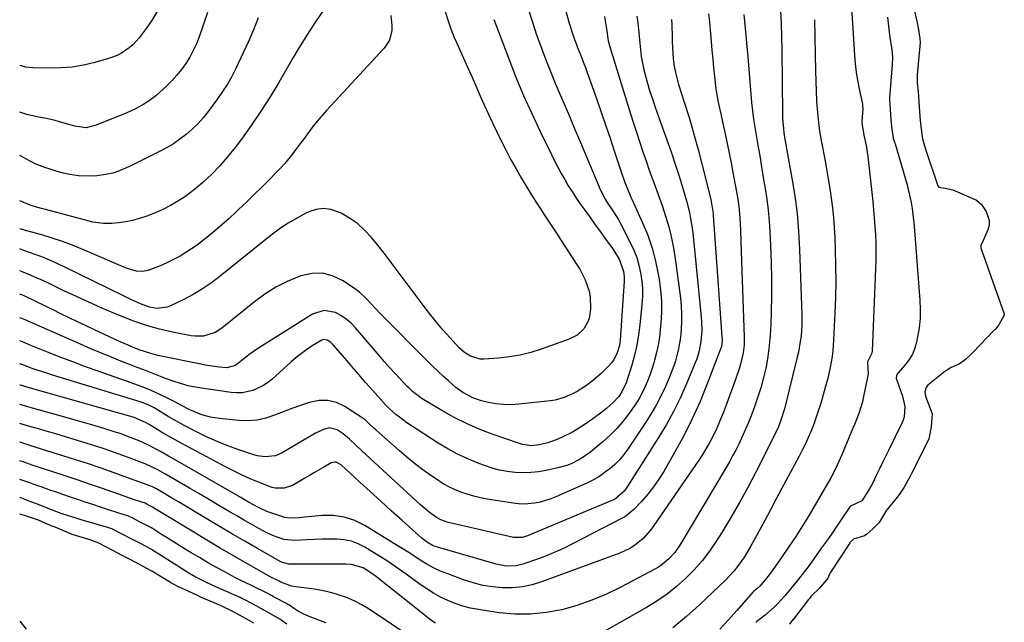
# Model space of a CAD drawing. Units: inches. Extents: x 1862693 to 1867933, y 400203 to 405540.
# Drawn here: x 1862696 to 1863090, y 404225 to 404466 of the extents above; entities that cross this region are included whole.
import ezdxf

# ---------------------------------------------------------------- set-up
doc = ezdxf.new("R2010")
doc.units = ezdxf.units.IN
doc.header["$MEASUREMENT"] = 0
doc.layers.add('7', color=7, linetype='Continuous')
doc.layers.add('8', color=7, linetype='Continuous')

msp = doc.modelspace()

# ---------------------------------------------------------------- linework, layer by layer
at = {"layer": '7', "color": 18}
for points in [[(1863027.63, 404487.77, 1844), (1863029.88, 404451.59, 1844), (1863030.17, 404448.21, 1844), (1863030.55, 404444.84, 1844), (1863031.09, 404441.48, 1844), (1863031.72, 404438.15, 1844), (1863033.01, 404432.09, 1844), (1863033.11, 404431.49, 1844), (1863033.21, 404429.97, 1844), (1863032.84, 404425.3, 1844), (1863032.83, 404424.94, 1844), (1863032.93, 404423.82, 1844), (1863033.54, 404419.57, 1844), (1863034.51, 404415.45, 1844), (1863035.2, 404411.11, 1844), (1863037.15, 404393.11, 1844), (1863037.49, 404389.76, 1844), (1863037.79, 404386.4, 1844), (1863038.03, 404383.03, 1844), (1863038.23, 404379.67, 1844), (1863038.36, 404376.3, 1844), (1863038.43, 404372.93, 1844), (1863038.4, 404369.56, 1844), (1863038.31, 404366.19, 1844), (1863036.94, 404333.23, 1844), (1863036.84, 404332.44, 1844), (1863035.07, 404328.9, 1844), (1863035.04, 404328.79, 1844), (1863035.37, 404324.05, 1844), (1863033.38, 404314.39, 1844), (1863033.02, 404312.84, 1844), (1863031.57, 404308.3, 1844), (1863029.79, 404303.85, 1844), (1863029.2, 404302.37, 1844), (1863027.62, 404298.46, 1844), (1863025.72, 404293.9, 1844), (1863024.75, 404291.63, 1844), (1863022.92, 404287.55, 1844), (1863021.55, 404284.74, 1844), (1863020.08, 404281.97, 1844), (1863018.54, 404279.24, 1844), (1863011.66, 404267.59, 1844), (1863009.02, 404263.25, 1844), (1863006.32, 404258.96, 1844), (1863003.5, 404254.74, 1844), (1863000.61, 404250.56, 1844), (1862996.21, 404244.35, 1844), (1862994.68, 404242.32, 1844), (1862992.09, 404239.26, 1844), (1862990.91, 404238.14, 1844), (1862989.52, 404237.1, 1844), (1862989.3, 404236.91, 1844), (1862989.23, 404236.84, 1844), (1862989.16, 404236.77, 1844), (1862982.7, 404229.38, 1844), (1862979.36, 404225.64, 1844), (1862975.96, 404221.96, 1844)], [(1862899.32, 404469.79, 1862), (1862900.92, 404464.79, 1862), (1862902.61, 404459.81, 1862), (1862904.38, 404454.86, 1862), (1862904.54, 404454.41, 1862), (1862906.31, 404449.72, 1862), (1862908.14, 404445.04, 1862), (1862910.05, 404440.39, 1862), (1862912.02, 404435.77, 1862), (1862914.01, 404431.16, 1862), (1862915.99, 404426.55, 1862), (1862917.95, 404421.92, 1862), (1862919.89, 404417.29, 1862), (1862927.45, 404399.15, 1862), (1862928.03, 404397.83, 1862), (1862930.06, 404394, 1862), (1862930.87, 404392.69, 1862), (1862933.13, 404389.35, 1862), (1862934.62, 404387.12, 1862), (1862935.29, 404385.96, 1862), (1862935.94, 404384.78, 1862), (1862940.22, 404376.43, 1862), (1862941.54, 404373.55, 1862), (1862942.68, 404370.61, 1862), (1862943.56, 404367.58, 1862), (1862944.25, 404364.5, 1862), (1862944.68, 404361.36, 1862), (1862944.94, 404358.21, 1862), (1862944.94, 404355.06, 1862), (1862944.76, 404351.9, 1862), (1862943.97, 404343.75, 1862), (1862943.44, 404339.66, 1862), (1862942.75, 404335.6, 1862), (1862941.8, 404331.6, 1862), (1862940.69, 404327.63, 1862), (1862938.7, 404321.3, 1862), (1862938.44, 404320.53, 1862), (1862936.74, 404316.85, 1862), (1862935.45, 404314.98, 1862), (1862933.18, 404312.45, 1862), (1862930.56, 404310.22, 1862), (1862928.77, 404308.78, 1862), (1862925.1, 404306.04, 1862), (1862922.39, 404304.19, 1862), (1862920.59, 404303.02, 1862), (1862916.91, 404300.82, 1862), (1862913.11, 404298.84, 1862), (1862911.16, 404297.97, 1862), (1862907.12, 404296.56, 1862), (1862903.78, 404295.65, 1862), (1862900.33, 404295.36, 1862), (1862898.03, 404295.63, 1862), (1862896.91, 404295.89, 1862), (1862895.79, 404296.22, 1862), (1862884.83, 404300, 1862), (1862879.62, 404301.98, 1862), (1862874.51, 404304.17, 1862), (1862869.55, 404306.68, 1862), (1862864.69, 404309.4, 1862), (1862856.77, 404314.16, 1862), (1862852.92, 404317.06, 1862), (1862851.52, 404318.39, 1862), (1862850.84, 404319.08, 1862), (1862847.94, 404322.13, 1862), (1862845.84, 404324.37, 1862), (1862843.77, 404326.63, 1862), (1862841.74, 404328.93, 1862), (1862839.73, 404331.25, 1862), (1862830.11, 404342.55, 1862), (1862828.33, 404344.38, 1862), (1862826.41, 404346.02, 1862), (1862824.29, 404347.4, 1862), (1862822.03, 404348.59, 1862), (1862817.39, 404349.41, 1862), (1862812.91, 404347.94, 1862), (1862790.2, 404333.68, 1862), (1862787.37, 404331.74, 1862), (1862784.72, 404329.57, 1862), (1862782.07, 404327.42, 1862), (1862778.55, 404326.48, 1862), (1862775.56, 404326.78, 1862), (1862773.7, 404327.02, 1862), (1862769.98, 404327.62, 1862), (1862768.14, 404327.97, 1862), (1862751.03, 404331.48, 1862), (1862748.15, 404332.18, 1862), (1862743.48, 404333.77, 1862), (1862740.61, 404334.94, 1862), (1862739.05, 404335.59, 1862), (1862735.95, 404336.97, 1862), (1862725.63, 404341.69, 1862), (1862722.25, 404343.26, 1862), (1862718.87, 404344.86, 1862), (1862715.52, 404346.5, 1862), (1862712.17, 404348.15, 1862), (1862708.76, 404349.87, 1862), (1862707.13, 404350.68, 1862), (1862705.49, 404351.49, 1862), (1862702.19, 404353.08, 1862), (1862697.72, 404355.16, 1862), (1862696.55, 404355.66, 1862), (1862695.96, 404355.91, 1862), (1862695.75, 404356.01, 1862)], [(1862865.19, 404471.62, 1866), (1862867.08, 404465.71, 1866), (1862867.47, 404464.54, 1866), (1862868.3, 404462.2, 1866), (1862869.66, 404458.74, 1866), (1862870.65, 404456.46, 1866), (1862874.97, 404446.8, 1866), (1862876.62, 404443.1, 1866), (1862878.26, 404439.4, 1866), (1862879.9, 404435.69, 1866), (1862881.53, 404431.98, 1866), (1862883.19, 404428.28, 1866), (1862884.88, 404424.6, 1866), (1862886.62, 404420.95, 1866), (1862888.49, 404417.14, 1866), (1862890.39, 404413.45, 1866), (1862892.34, 404409.79, 1866), (1862894.37, 404406.18, 1866), (1862896.45, 404402.59, 1866), (1862899.47, 404397.53, 1866), (1862900.99, 404395.03, 1866), (1862902.53, 404392.55, 1866), (1862904.12, 404390.1, 1866), (1862905.73, 404387.66, 1866), (1862907.35, 404385.23, 1866), (1862908.97, 404382.8, 1866), (1862910.58, 404380.36, 1866), (1862912.18, 404377.92, 1866), (1862918.6, 404368.06, 1866), (1862919.85, 404366.01, 1866), (1862922, 404361.72, 1866), (1862923.59, 404357.21, 1866), (1862924.07, 404354.9, 1866), (1862924.22, 404350.16, 1866), (1862923.8, 404346.87, 1866), (1862923.29, 404345.17, 1866), (1862921.49, 404342.1, 1866), (1862918.88, 404339.64, 1866), (1862915.7, 404337.98, 1866), (1862904.41, 404333.92, 1866), (1862900.24, 404332.62, 1866), (1862896.01, 404331.55, 1866), (1862891.71, 404330.85, 1866), (1862887.36, 404330.39, 1866), (1862881.41, 404330.01, 1866), (1862880.02, 404330.04, 1866), (1862876.08, 404331.13, 1866), (1862873.72, 404332.62, 1866), (1862872.66, 404333.52, 1866), (1862871.66, 404334.51, 1866), (1862867.89, 404338.63, 1866), (1862865.1, 404341.77, 1866), (1862862.37, 404344.97, 1866), (1862859.75, 404348.25, 1866), (1862857.19, 404351.59, 1866), (1862846.42, 404366.06, 1866), (1862844, 404369.26, 1866), (1862841.54, 404372.44, 1866), (1862839.03, 404375.57, 1866), (1862836.49, 404378.68, 1866), (1862833.71, 404381.64, 1866), (1862830.85, 404384.21, 1866), (1862827.69, 404386.4, 1866), (1862824.34, 404388.34, 1866), (1862820.26, 404389.88, 1866), (1862817.32, 404390.3, 1866), (1862814.37, 404389.89, 1866), (1862811.42, 404388.94, 1866), (1862810, 404388.24, 1866), (1862806.42, 404386.33, 1866), (1862802.93, 404384.27, 1866), (1862799.58, 404381.98, 1866), (1862796.33, 404379.54, 1866), (1862775.97, 404363.18, 1866), (1862772.49, 404360.57, 1866), (1862768.9, 404358.12, 1866), (1862765.16, 404355.91, 1866), (1862761.32, 404353.86, 1866), (1862756.1, 404351.3, 1866), (1862754.77, 404350.77, 1866), (1862750.56, 404350.28, 1866), (1862747.7, 404350.77, 1866), (1862744.04, 404352.11, 1866), (1862740.46, 404353.71, 1866), (1862736.92, 404355.4, 1866), (1862713.77, 404366.82, 1866), (1862710.93, 404368.16, 1866), (1862708.06, 404369.44, 1866), (1862705.15, 404370.62, 1866), (1862702.22, 404371.74, 1866), (1862699.26, 404372.81, 1866), (1862696.31, 404373.88, 1866), (1862695.76, 404374.08, 1866)], [(1862750.84, 404469.32, 1876), (1862748.67, 404465.74, 1876), (1862746.28, 404462.29, 1876), (1862743.44, 404458.58, 1876), (1862740.93, 404455.79, 1876), (1862739.51, 404454.56, 1876), (1862736.42, 404452.43, 1876), (1862734.76, 404451.55, 1876), (1862731.25, 404450.24, 1876), (1862725.69, 404448.68, 1876), (1862721.19, 404447.64, 1876), (1862716.65, 404446.86, 1876), (1862712.07, 404446.5, 1876), (1862707.45, 404446.41, 1876), (1862700.92, 404446.58, 1876), (1862698.19, 404446.86, 1876), (1862695.81, 404447.53, 1876)], [(1863000.23, 404469.37, 1848), (1863000.49, 404464.16, 1848), (1863000.65, 404458.95, 1848), (1863000.75, 404453.74, 1848), (1863001.02, 404428.02, 1848), (1863001.08, 404426.1, 1848), (1863001.37, 404422.28, 1848), (1863001.6, 404420.38, 1848), (1863002.19, 404416.58, 1848), (1863002.85, 404412.8, 1848), (1863004.78, 404402.43, 1848), (1863005.93, 404395.34, 1848), (1863006.88, 404388.22, 1848), (1863007.5, 404381.07, 1848), (1863007.9, 404373.9, 1848), (1863008.8, 404347.88, 1848), (1863008.78, 404343.55, 1848), (1863008.45, 404339.24, 1848), (1863008.15, 404337.09, 1848), (1863007.38, 404332.83, 1848), (1863006.9, 404330.72, 1848), (1863001.78, 404310.05, 1848), (1863000.43, 404305.58, 1848), (1862999.31, 404302.68, 1848), (1862997.35, 404298.44, 1848), (1862990.37, 404284.75, 1848), (1862987.14, 404278.63, 1848), (1862983.81, 404272.56, 1848), (1862980.31, 404266.59, 1848), (1862976.71, 404260.67, 1848), (1862974.55, 404257.22, 1848), (1862971.8, 404253.2, 1848), (1862968.87, 404249.32, 1848), (1862965.66, 404245.68, 1848), (1862962.25, 404242.19, 1848), (1862958.6, 404238.97, 1848), (1862954.8, 404235.93, 1848), (1862950.79, 404233.18, 1848), (1862946.64, 404230.63, 1848), (1862917.62, 404214.17, 1848)], [(1862971.39, 404468.23, 1852), (1862971.76, 404464.97, 1852), (1862972.08, 404461.71, 1852), (1862972.48, 404457.1, 1852), (1862972.8, 404453.6, 1852), (1862973.13, 404450.1, 1852), (1862973.47, 404446.61, 1852), (1862973.82, 404443.11, 1852), (1862974.37, 404438.14, 1852), (1862975.03, 404434.15, 1852), (1862975.43, 404432.17, 1852), (1862976.31, 404428.22, 1852), (1862977.17, 404424.26, 1852), (1862978.05, 404420.17, 1852), (1862978.87, 404416.3, 1852), (1862979.67, 404412.43, 1852), (1862980.44, 404408.55, 1852), (1862981.2, 404404.67, 1852), (1862982.13, 404399.8, 1852), (1862982.65, 404396.9, 1852), (1862983.13, 404394, 1852), (1862983.52, 404391.09, 1852), (1862983.78, 404388.16, 1852), (1862983.9, 404386.36, 1852), (1862984.19, 404381.62, 1852), (1862984.39, 404376.87, 1852), (1862985.69, 404338.79, 1852), (1862985.65, 404335.66, 1852), (1862985.3, 404332.54, 1852), (1862984.24, 404327.96, 1852), (1862983.77, 404326.47, 1852), (1862982.17, 404321.83, 1852), (1862981.01, 404318.54, 1852), (1862979.83, 404315.27, 1852), (1862978.6, 404312.01, 1852), (1862977.35, 404308.76, 1852), (1862976.6, 404306.85, 1852), (1862974.69, 404302.33, 1852), (1862972.55, 404297.92, 1852), (1862971.38, 404295.77, 1852), (1862968.86, 404291.57, 1852), (1862967.52, 404289.52, 1852), (1862949.59, 404263.37, 1852), (1862948.25, 404261.57, 1852), (1862945.25, 404258.27, 1852), (1862941.81, 404255.43, 1852), (1862939.94, 404254.22, 1852), (1862935.91, 404252.33, 1852), (1862904.61, 404240.86, 1852), (1862900.79, 404239.71, 1852), (1862896.91, 404238.88, 1852), (1862892.96, 404238.51, 1852), (1862888.97, 404238.46, 1852), (1862884.97, 404238.84, 1852), (1862881.03, 404239.45, 1852), (1862877.16, 404240.43, 1852), (1862873.33, 404241.65, 1852), (1862867.01, 404244.01, 1852), (1862864.14, 404245.18, 1852), (1862861.34, 404246.48, 1852), (1862858.64, 404247.97, 1852), (1862856, 404249.59, 1852), (1862853.39, 404251.28, 1852), (1862850.78, 404252.96, 1852), (1862848.15, 404254.61, 1852), (1862845.51, 404256.25, 1852), (1862833.88, 404263.4, 1852), (1862829.82, 404265.37, 1852), (1862825.63, 404266.78, 1852), (1862821.24, 404267.36, 1852), (1862816.73, 404267.38, 1852), (1862809.83, 404266.72, 1852), (1862807.49, 404266.52, 1852), (1862803.99, 404266.37, 1852), (1862801.71, 404266.68, 1852), (1862800.59, 404266.98, 1852), (1862795.44, 404268.72, 1852), (1862794.59, 404269.03, 1852), (1862791.31, 404270.55, 1852), (1862787.33, 404272.79, 1852), (1862785.22, 404274, 1852), (1862784.16, 404274.61, 1852), (1862756.96, 404290.22, 1852), (1862755.31, 404291.16, 1852), (1862752.01, 404293.02, 1852), (1862750.36, 404293.94, 1852), (1862747, 404295.69, 1852), (1862743.55, 404297.25, 1852), (1862740.36, 404298.56, 1852), (1862735.84, 404300.2, 1852), (1862733.54, 404300.94, 1852), (1862729.71, 404302.11, 1852), (1862725.48, 404303.38, 1852), (1862721.24, 404304.64, 1852), (1862717, 404305.86, 1852), (1862712.75, 404307.06, 1852), (1862700.82, 404310.39, 1852), (1862698.97, 404310.91, 1852), (1862695.73, 404311.79, 1852)], [(1862956.55, 404465.9, 1854), (1862956.75, 404463.66, 1854), (1862956.86, 404459.17, 1854), (1862956.86, 404456.92, 1854), (1862957.08, 404452.43, 1854), (1862957.3, 404450.19, 1854), (1862957.71, 404447.21, 1854), (1862958.17, 404444.76, 1854), (1862959.45, 404439.93, 1854), (1862961.86, 404432.4, 1854), (1862963.77, 404426.23, 1854), (1862965.6, 404420.04, 1854), (1862967.31, 404413.82, 1854), (1862968.94, 404407.57, 1854), (1862972.4, 404393.86, 1854), (1862973.2, 404389.12, 1854), (1862973.27, 404388.32, 1854), (1862973.34, 404387.52, 1854), (1862976.81, 404339.02, 1854), (1862976.83, 404337.41, 1854), (1862976.56, 404335.09, 1854), (1862976.25, 404334.04, 1854), (1862976.13, 404333.7, 1854), (1862970.93, 404320.12, 1854), (1862968.04, 404313.06, 1854), (1862964.93, 404306.11, 1854), (1862961.49, 404299.32, 1854), (1862957.83, 404292.62, 1854), (1862953.47, 404285.06, 1854), (1862951.51, 404281.92, 1854), (1862949.42, 404278.89, 1854), (1862947.12, 404276, 1854), (1862944.69, 404273.21, 1854), (1862941.56, 404269.86, 1854), (1862938.33, 404267.19, 1854), (1862937.11, 404266.48, 1854), (1862916.93, 404256.02, 1854), (1862913.31, 404254.24, 1854), (1862909.65, 404252.57, 1854), (1862905.91, 404251.05, 1854), (1862902.13, 404249.64, 1854), (1862897.07, 404247.88, 1854), (1862894.47, 404247.24, 1854), (1862890.44, 404247.18, 1854), (1862886.45, 404247.93, 1854), (1862862.9, 404254.7, 1854), (1862861.24, 404255.3, 1854), (1862858.91, 404256.57, 1854), (1862856.81, 404258.18, 1854), (1862848.62, 404265.54, 1854), (1862844.41, 404269.33, 1854), (1862840.21, 404273.14, 1854), (1862836.03, 404276.96, 1854), (1862831.86, 404280.79, 1854), (1862824.36, 404287.7, 1854), (1862822.42, 404288.75, 1854), (1862821.88, 404288.82, 1854), (1862820.33, 404288.46, 1854), (1862817.47, 404286.8, 1854), (1862813.63, 404284.57, 1854), (1862811.71, 404283.45, 1854), (1862809.8, 404282.33, 1854), (1862804.87, 404279.46, 1854), (1862801.53, 404278.29, 1854), (1862797.95, 404278.34, 1854), (1862796.79, 404278.62, 1854), (1862795.65, 404278.99, 1854), (1862791.28, 404280.74, 1854), (1862787.99, 404282.12, 1854), (1862784.73, 404283.56, 1854), (1862781.52, 404285.12, 1854), (1862778.35, 404286.75, 1854), (1862760.26, 404296.41, 1854), (1862757.85, 404297.72, 1854), (1862755.47, 404299.05, 1854), (1862753.11, 404300.43, 1854), (1862750.76, 404301.83, 1854), (1862747.51, 404303.81, 1854), (1862746.06, 404304.64, 1854), (1862741.47, 404306.59, 1854), (1862737.34, 404307.83, 1854), (1862735.9, 404308.25, 1854), (1862734.46, 404308.66, 1854), (1862699.07, 404318.62, 1854), (1862695.97, 404319.51, 1854), (1862695.73, 404319.58, 1854)], [(1862942.76, 404467.28, 1856), (1862943.1, 404464.59, 1856), (1862943.4, 404461.9, 1856), (1862943.66, 404459.2, 1856), (1862943.88, 404456.5, 1856), (1862944.14, 404453.81, 1856), (1862944.5, 404451.13, 1856), (1862944.99, 404448.48, 1856), (1862945.58, 404445.83, 1856), (1862945.97, 404444.25, 1856), (1862946.87, 404440.84, 1856), (1862947.85, 404437.45, 1856), (1862948.93, 404434.1, 1856), (1862950.08, 404430.76, 1856), (1862953.03, 404422.61, 1856), (1862954.75, 404417.77, 1856), (1862956.43, 404412.91, 1856), (1862958.04, 404408.04, 1856), (1862959.62, 404403.15, 1856), (1862961.26, 404397.93, 1856), (1862962.6, 404393.32, 1856), (1862963.74, 404388.66, 1856), (1862964.22, 404386.31, 1856), (1862964.99, 404381.58, 1856), (1862965.27, 404379.2, 1856), (1862968.53, 404346.76, 1856), (1862968.66, 404344.92, 1856), (1862968.71, 404341.25, 1856), (1862968.4, 404337, 1856), (1862967.72, 404333.27, 1856), (1862967, 404330.85, 1856), (1862966.58, 404329.65, 1856), (1862966.12, 404328.48, 1856), (1862962.5, 404319.78, 1856), (1862960.06, 404314.34, 1856), (1862957.44, 404308.99, 1856), (1862954.54, 404303.78, 1856), (1862951.46, 404298.68, 1856), (1862938.14, 404277.85, 1856), (1862937.63, 404277.13, 1856), (1862934.35, 404274.18, 1856), (1862933.57, 404273.75, 1856), (1862932.77, 404273.37, 1856), (1862898.93, 404259.25, 1856), (1862896.87, 404258.63, 1856), (1862893.31, 404258.65, 1856), (1862869.11, 404264.15, 1856), (1862867.16, 404264.67, 1856), (1862864.31, 404265.72, 1856), (1862862.54, 404266.67, 1856), (1862859.62, 404268.74, 1856), (1862856.11, 404271.68, 1856), (1862832.51, 404293.42, 1856), (1862830.09, 404295.66, 1856), (1862827.68, 404297.92, 1856), (1862825.2, 404300.07, 1856), (1862822.72, 404301.73, 1856), (1862819.51, 404302.45, 1856), (1862817.26, 404301.86, 1856), (1862814.04, 404300.32, 1856), (1862800.81, 404292.45, 1856), (1862798.13, 404291.28, 1856), (1862793.76, 404290.84, 1856), (1862790.84, 404291.27, 1856), (1862789.41, 404291.67, 1856), (1862783.4, 404293.71, 1856), (1862779.01, 404295.3, 1856), (1862774.68, 404297.03, 1856), (1862770.43, 404298.95, 1856), (1862766.24, 404300.99, 1856), (1862761.55, 404303.41, 1856), (1862759.36, 404304.57, 1856), (1862755.06, 404307.02, 1856), (1862752.94, 404308.31, 1856), (1862749.47, 404310.46, 1856), (1862747.14, 404311.69, 1856), (1862744.69, 404312.67, 1856), (1862743.85, 404312.94, 1856), (1862708.44, 404323.74, 1856), (1862706.5, 404324.34, 1856), (1862702.64, 404325.63, 1856), (1862700.72, 404326.3, 1856), (1862696.9, 404327.7, 1856), (1862695.74, 404328.13, 1856)], [(1862929.72, 404467.09, 1858), (1862930.03, 404465.38, 1858), (1862930.52, 404462.14, 1858), (1862931.29, 404457.41, 1858), (1862931.74, 404455.54, 1858), (1862932, 404454.62, 1858), (1862940.19, 404428.2, 1858), (1862941.36, 404424.48, 1858), (1862942.55, 404420.76, 1858), (1862943.76, 404417.06, 1858), (1862945, 404413.36, 1858), (1862946.53, 404408.89, 1858), (1862947.55, 404405.99, 1858), (1862948.61, 404403.1, 1858), (1862949.69, 404400.22, 1858), (1862950.76, 404397.34, 1858), (1862951.81, 404394.44, 1858), (1862952.81, 404391.53, 1858), (1862954.37, 404386.8, 1858), (1862955.51, 404382.95, 1858), (1862956.51, 404379.06, 1858), (1862957.29, 404375.12, 1858), (1862957.93, 404371.15, 1858), (1862960.15, 404354.42, 1858), (1862960.46, 404351.3, 1858), (1862960.64, 404348.18, 1858), (1862960.62, 404345.05, 1858), (1862960.46, 404341.92, 1858), (1862960.31, 404340.02, 1858), (1862960.07, 404337.85, 1858), (1862959.32, 404333.56, 1858), (1862958.2, 404329.34, 1858), (1862957.53, 404327.26, 1858), (1862955.94, 404323.19, 1858), (1862954.27, 404319.32, 1858), (1862952.47, 404315.44, 1858), (1862950.52, 404311.63, 1858), (1862948.37, 404307.93, 1858), (1862946.07, 404304.31, 1858), (1862939.11, 404293.98, 1858), (1862937.5, 404291.81, 1858), (1862935.78, 404289.75, 1858), (1862933.88, 404287.85, 1858), (1862931.87, 404286.05, 1858), (1862929.71, 404284.43, 1858), (1862927.48, 404282.93, 1858), (1862925.13, 404281.62, 1858), (1862922.71, 404280.42, 1858), (1862910.26, 404274.88, 1858), (1862908.23, 404274.07, 1858), (1862904.05, 404272.8, 1858), (1862901.91, 404272.35, 1858), (1862897.58, 404271.97, 1858), (1862895.41, 404272.07, 1858), (1862893.24, 404272.31, 1858), (1862882.86, 404273.98, 1858), (1862880.15, 404274.5, 1858), (1862877.47, 404275.13, 1858), (1862874.83, 404275.92, 1858), (1862872.22, 404276.81, 1858), (1862869.67, 404277.88, 1858), (1862867.19, 404279.06, 1858), (1862864.8, 404280.41, 1858), (1862862.47, 404281.89, 1858), (1862860.31, 404283.36, 1858), (1862857, 404285.72, 1858), (1862853.75, 404288.16, 1858), (1862850.6, 404290.73, 1858), (1862847.52, 404293.37, 1858), (1862838.23, 404301.66, 1858), (1862837.5, 404302.33, 1858), (1862835.37, 404304.37, 1858), (1862833.91, 404305.67, 1858), (1862833.12, 404306.27, 1858), (1862832.32, 404306.82, 1858), (1862825.8, 404311.04, 1858), (1862822.47, 404312.59, 1858), (1862819.05, 404313.5, 1858), (1862815.52, 404313.46, 1858), (1862811.54, 404312.66, 1858), (1862808.05, 404311.45, 1858), (1862804.58, 404310.2, 1858), (1862801.13, 404308.88, 1858), (1862797.7, 404307.51, 1858), (1862794.24, 404306.38, 1858), (1862790.74, 404305.61, 1858), (1862787.15, 404305.35, 1858), (1862783.52, 404305.44, 1858), (1862775.51, 404306.24, 1858), (1862773.76, 404306.48, 1858), (1862772.04, 404306.79, 1858), (1862768.65, 404307.74, 1858), (1862767, 404308.35, 1858), (1862763.76, 404309.74, 1858), (1862760.5, 404311.37, 1858), (1862758.01, 404312.72, 1858), (1862753.84, 404314.92, 1858), (1862750.52, 404316.43, 1858), (1862747.98, 404317.54, 1858), (1862745.43, 404318.6, 1858), (1862742.84, 404319.6, 1858), (1862740.24, 404320.55, 1858), (1862727.15, 404325.14, 1858), (1862722.04, 404326.97, 1858), (1862716.95, 404328.85, 1858), (1862711.89, 404330.8, 1858), (1862706.84, 404332.79, 1858), (1862700.19, 404335.48, 1858), (1862696.78, 404336.85, 1858), (1862695.74, 404337.27, 1858)], [(1862885.52, 404465.93, 1864), (1862886.43, 404463.46, 1864), (1862891.42, 404450.23, 1864), (1862894.33, 404442.83, 1864), (1862897.38, 404435.49, 1864), (1862900.63, 404428.23, 1864), (1862904.01, 404421.03, 1864), (1862908.5, 404411.82, 1864), (1862909.77, 404409.29, 1864), (1862911.07, 404406.78, 1864), (1862912.44, 404404.3, 1864), (1862913.84, 404401.84, 1864), (1862915.3, 404399.41, 1864), (1862916.8, 404397.02, 1864), (1862918.36, 404394.66, 1864), (1862919.97, 404392.33, 1864), (1862921.94, 404389.55, 1864), (1862924, 404386.65, 1864), (1862926.06, 404383.76, 1864), (1862928.14, 404380.88, 1864), (1862930.23, 404378, 1864), (1862932.7, 404374.62, 1864), (1862933.53, 404373.42, 1864), (1862935.76, 404369.67, 1864), (1862937.43, 404365.11, 1864), (1862937.65, 404363.12, 1864), (1862937.67, 404362.13, 1864), (1862937.64, 404361.13, 1864), (1862936.1, 404337.54, 1864), (1862935.81, 404335.49, 1864), (1862934.88, 404332.5, 1864), (1862933.51, 404329.74, 1864), (1862932.6, 404328.5, 1864), (1862931.56, 404327.34, 1864), (1862928.58, 404324.4, 1864), (1862925.56, 404321.69, 1864), (1862922.15, 404319.14, 1864), (1862918.88, 404317.1, 1864), (1862917.18, 404316.18, 1864), (1862913.68, 404314.59, 1864), (1862910.01, 404313.56, 1864), (1862908.12, 404313.26, 1864), (1862895.49, 404311.92, 1864), (1862892.42, 404311.75, 1864), (1862889.37, 404311.79, 1864), (1862886.34, 404312.14, 1864), (1862883.32, 404312.69, 1864), (1862880.55, 404313.35, 1864), (1862877.4, 404314.34, 1864), (1862873.01, 404316.68, 1864), (1862870.32, 404318.63, 1864), (1862869.05, 404319.71, 1864), (1862867.27, 404321.31, 1864), (1862865.15, 404323.24, 1864), (1862863.05, 404325.2, 1864), (1862860.99, 404327.19, 1864), (1862858.95, 404329.2, 1864), (1862840.3, 404347.93, 1864), (1862837.84, 404350.49, 1864), (1862836.65, 404351.8, 1864), (1862834.27, 404354.42, 1864), (1862831.65, 404356.77, 1864), (1862830.23, 404357.83, 1864), (1862825.23, 404361.26, 1864), (1862821.17, 404363.23, 1864), (1862817.01, 404364.38, 1864), (1862812.7, 404364.29, 1864), (1862808.28, 404363.38, 1864), (1862807.53, 404363.1, 1864), (1862802.77, 404361.08, 1864), (1862798.17, 404358.76, 1864), (1862793.83, 404355.99, 1864), (1862789.66, 404352.94, 1864), (1862776.66, 404342.38, 1864), (1862773.9, 404340.61, 1864), (1862769.19, 404339.22, 1864), (1862765.93, 404339.15, 1864), (1862764.3, 404339.36, 1864), (1862756.91, 404340.8, 1864), (1862751.63, 404342.01, 1864), (1862746.42, 404343.42, 1864), (1862741.3, 404345.16, 1864), (1862736.25, 404347.12, 1864), (1862733.38, 404348.33, 1864), (1862728.35, 404350.5, 1864), (1862723.33, 404352.73, 1864), (1862718.35, 404355.02, 1864), (1862713.4, 404357.37, 1864), (1862706.96, 404360.47, 1864), (1862705.23, 404361.28, 1864), (1862701.73, 404362.83, 1864), (1862699.97, 404363.57, 1864), (1862696.43, 404365.03, 1864), (1862695.76, 404365.31, 1864)], [(1862844.29, 404467.46, 1868), (1862844.63, 404463.47, 1868), (1862844.58, 404461.45, 1868), (1862843.65, 404457.68, 1868), (1862841.53, 404454.42, 1868), (1862818.47, 404429.48, 1868), (1862816.61, 404427.4, 1868), (1862814.81, 404425.28, 1868), (1862813.08, 404423.09, 1868), (1862811.4, 404420.87, 1868), (1862811.13, 404420.5, 1868), (1862809.62, 404418.43, 1868), (1862808.09, 404416.37, 1868), (1862806.55, 404414.31, 1868), (1862805.01, 404412.27, 1868), (1862803.41, 404410.26, 1868), (1862801.77, 404408.3, 1868), (1862800.05, 404406.4, 1868), (1862798.27, 404404.55, 1868), (1862795.76, 404402.02, 1868), (1862792.68, 404398.95, 1868), (1862789.59, 404395.9, 1868), (1862786.47, 404392.87, 1868), (1862783.33, 404389.86, 1868), (1862782.31, 404388.89, 1868), (1862779.47, 404386.26, 1868), (1862776.59, 404383.68, 1868), (1862773.65, 404381.17, 1868), (1862770.65, 404378.72, 1868), (1862768.84, 404377.27, 1868), (1862766.68, 404375.63, 1868), (1862764.48, 404374.07, 1868), (1862762.21, 404372.61, 1868), (1862759.89, 404371.22, 1868), (1862757.51, 404369.94, 1868), (1862755.09, 404368.74, 1868), (1862752.62, 404367.66, 1868), (1862750.11, 404366.66, 1868), (1862747.01, 404365.51, 1868), (1862744.77, 404365.02, 1868), (1862742.48, 404365.15, 1868), (1862739.09, 404366.11, 1868), (1862737.99, 404366.54, 1868), (1862720.89, 404373.91, 1868), (1862716.88, 404375.54, 1868), (1862712.82, 404377.07, 1868), (1862708.71, 404378.44, 1868), (1862704.56, 404379.69, 1868), (1862698.02, 404381.53, 1868), (1862696.2, 404382.04, 1868), (1862695.77, 404382.18, 1868)], [(1862791.09, 404466.52, 1872), (1862789.29, 404461.78, 1872), (1862787.3, 404457.13, 1872), (1862785.19, 404452.52, 1872), (1862782.19, 404446.28, 1872), (1862780.56, 404443.13, 1872), (1862778.82, 404440.05, 1872), (1862776.91, 404437.08, 1872), (1862774.88, 404434.17, 1872), (1862771.09, 404429.05, 1872), (1862769.1, 404426.57, 1872), (1862767, 404424.2, 1872), (1862764.73, 404421.99, 1872), (1862762.35, 404419.88, 1872), (1862759.82, 404417.96, 1872), (1862757.21, 404416.15, 1872), (1862754.48, 404414.53, 1872), (1862751.67, 404413.04, 1872), (1862739.58, 404407.12, 1872), (1862738.28, 404406.51, 1872), (1862735.62, 404405.4, 1872), (1862732.9, 404404.47, 1872), (1862730.1, 404403.82, 1872), (1862726.58, 404403.33, 1872), (1862724.1, 404403.15, 1872), (1862719.17, 404403.33, 1872), (1862715.78, 404403.88, 1872), (1862713.24, 404404.45, 1872), (1862710.72, 404405.11, 1872), (1862708.23, 404405.88, 1872), (1862705.77, 404406.73, 1872), (1862701.88, 404408.21, 1872), (1862698.08, 404410.09, 1872), (1862696.26, 404411.19, 1872), (1862695.78, 404411.51, 1872)], [(1862770.87, 404468.69, 1874), (1862767.47, 404458.97, 1874), (1862766.39, 404456.21, 1874), (1862765.17, 404453.5, 1874), (1862763.76, 404450.9, 1874), (1862762.21, 404448.36, 1874), (1862760.48, 404445.94, 1874), (1862758.64, 404443.62, 1874), (1862756.64, 404441.43, 1874), (1862754.54, 404439.33, 1874), (1862751.57, 404436.58, 1874), (1862750.11, 404435.33, 1874), (1862747.04, 404433.05, 1874), (1862745.41, 404432.02, 1874), (1862742.02, 404430.2, 1874), (1862740.28, 404429.38, 1874), (1862738.52, 404428.61, 1874), (1862726.35, 404423.59, 1874), (1862722.27, 404422.56, 1874), (1862717.71, 404423.2, 1874), (1862716.79, 404423.45, 1874), (1862715.88, 404423.72, 1874), (1862711.56, 404425.01, 1874), (1862709.87, 404425.49, 1874), (1862706.44, 404426.27, 1874), (1862702.64, 404426.93, 1874), (1862698.47, 404427.86, 1874), (1862695.79, 404428.82, 1874)], [(1863013.88, 404465.84, 1846), (1863013.94, 404458.95, 1846), (1863014.09, 404452.06, 1846), (1863014.29, 404445.17, 1846), (1863014.71, 404433.33, 1846), (1863014.81, 404431.33, 1846), (1863015.12, 404427.35, 1846), (1863015.6, 404423.39, 1846), (1863015.89, 404421.42, 1846), (1863016.57, 404417.48, 1846), (1863017.99, 404409.98, 1846), (1863018.69, 404406.1, 1846), (1863019.36, 404402.21, 1846), (1863019.98, 404398.31, 1846), (1863020.56, 404394.41, 1846), (1863021.06, 404390.5, 1846), (1863021.47, 404386.58, 1846), (1863021.76, 404382.65, 1846), (1863021.97, 404378.71, 1846), (1863022.15, 404373.84, 1846), (1863022.31, 404367.46, 1846), (1863022.35, 404361.08, 1846), (1863022.23, 404354.7, 1846), (1863022, 404348.33, 1846), (1863021.48, 404337.73, 1846), (1863021.13, 404333.28, 1846), (1863020.85, 404331.07, 1846), (1863020.12, 404326.66, 1846), (1863019.14, 404322.31, 1846), (1863018.56, 404320.16, 1846), (1863016.45, 404312.77, 1846), (1863015.6, 404309.93, 1846), (1863014.68, 404307.12, 1846), (1863013.67, 404304.34, 1846), (1863012.6, 404301.58, 1846), (1863011.45, 404298.86, 1846), (1863010.24, 404296.16, 1846), (1863008.94, 404293.5, 1846), (1863007.58, 404290.87, 1846), (1863000.69, 404278.06, 1846), (1862998.43, 404273.86, 1846), (1862996.17, 404269.66, 1846), (1862993.91, 404265.47, 1846), (1862991.65, 404261.28, 1846), (1862989.39, 404257.08, 1846), (1862988.23, 404255, 1846), (1862985.76, 404250.94, 1846), (1862983.06, 404247.03, 1846), (1862981.58, 404245.17, 1846), (1862978.33, 404241.72, 1846), (1862967.77, 404231.68, 1846), (1862962.56, 404226.96, 1846), (1862957.19, 404222.43, 1846)], [(1863043.03, 404466.85, 1842), (1863043.76, 404460.9, 1842), (1863043.91, 404459.73, 1842), (1863044.46, 404456.21, 1842), (1863044.83, 404453.87, 1842), (1863045.06, 404450.9, 1842), (1863044.99, 404447.91, 1842), (1863043.92, 404434.62, 1842), (1863043.87, 404433.87, 1842), (1863044.16, 404429.93, 1842), (1863044.44, 404425.76, 1842), (1863044.81, 404422.02, 1842), (1863045.4, 404418.42, 1842), (1863045.79, 404417.21, 1842), (1863046.04, 404416.45, 1842), (1863046.11, 404416.21, 1842), (1863050.29, 404402.01, 1842), (1863050.93, 404399.7, 1842), (1863051.52, 404397.38, 1842), (1863052.5, 404392.69, 1842), (1863052.89, 404390.33, 1842), (1863053.51, 404385.58, 1842), (1863053.73, 404383.19, 1842), (1863056.07, 404353.56, 1842), (1863056.2, 404349.88, 1842), (1863056.12, 404346.22, 1842), (1863055.74, 404342.57, 1842), (1863055.14, 404338.94, 1842), (1863054.71, 404336.83, 1842), (1863053.99, 404334.36, 1842), (1863053.03, 404332, 1842), (1863051.72, 404329.82, 1842), (1863050.17, 404327.75, 1842), (1863047.2, 404324.37, 1842), (1863046.69, 404323.43, 1842), (1863046.6, 404322.34, 1842), (1863046.67, 404321.98, 1842), (1863046.77, 404321.63, 1842), (1863049.08, 404315.15, 1842), (1863049.97, 404311.07, 1842), (1863049.74, 404306.92, 1842), (1863049.34, 404305.6, 1842), (1863048.81, 404304.31, 1842), (1863043.45, 404293.44, 1842), (1863042.25, 404291, 1842), (1863041.06, 404288.56, 1842), (1863039.87, 404286.11, 1842), (1863038.68, 404283.67, 1842), (1863037.01, 404280.27, 1842), (1863034.56, 404275.99, 1842), (1863032.75, 404273.26, 1842), (1863028.23, 404271.18, 1842), (1863027.98, 404270.88, 1842), (1863024.39, 404265.49, 1842), (1863022.51, 404262.71, 1842), (1863020.61, 404259.93, 1842), (1863018.67, 404257.18, 1842), (1863016.71, 404254.44, 1842), (1863011.65, 404247.45, 1842), (1863009.33, 404244.34, 1842), (1863006.95, 404241.27, 1842), (1863004.48, 404238.28, 1842), (1863001.95, 404235.33, 1842), (1862999, 404232, 1842), (1862997.87, 404230.8, 1842), (1862994.11, 404227.57, 1842), (1862990.74, 404225.05, 1842), (1862990.31, 404224.63, 1842)], [(1862862.15, 404224.27, 1848), (1862860.31, 404225.48, 1848), (1862859.42, 404226.15, 1848), (1862837.91, 404243.22, 1848), (1862835.81, 404244.77, 1848), (1862833.11, 404246.49, 1848), (1862828.31, 404247.82, 1848), (1862826.27, 404247.92, 1848), (1862825.25, 404247.94, 1848), (1862803.95, 404247.92, 1848), (1862803.42, 404247.95, 1848), (1862800.85, 404248.6, 1848), (1862799.9, 404249.07, 1848), (1862790.82, 404254.22, 1848), (1862785.82, 404257.08, 1848), (1862780.83, 404259.96, 1848), (1862775.87, 404262.88, 1848), (1862770.93, 404265.83, 1848), (1862759.23, 404272.84, 1848), (1862756.2, 404274.66, 1848), (1862753.16, 404276.46, 1848), (1862750.12, 404278.26, 1848), (1862748.85, 404278.88, 1848), (1862748.19, 404279.15, 1848), (1862738.62, 404282.67, 1848), (1862733.48, 404284.51, 1848), (1862728.33, 404286.31, 1848), (1862723.16, 404288.03, 1848), (1862717.97, 404289.7, 1848), (1862699.8, 404295.4, 1848), (1862699.1, 404295.63, 1848), (1862697.35, 404296.22, 1848), (1862695.8, 404296.73, 1848), (1862695.72, 404296.76, 1848)], [(1862853.47, 404217.97, 1846), (1862835.56, 404229.87, 1846), (1862832.63, 404231.63, 1846), (1862829.6, 404233.22, 1846), (1862826.45, 404234.54, 1846), (1862823.22, 404235.68, 1846), (1862822.46, 404235.91, 1846), (1862819.52, 404236.71, 1846), (1862816.56, 404237.41, 1846), (1862813.57, 404237.94, 1846), (1862810.55, 404238.36, 1846), (1862806.25, 404238.85, 1846), (1862804.51, 404239.15, 1846), (1862800.15, 404240.77, 1846), (1862799.5, 404241.09, 1846), (1862796.17, 404242.78, 1846), (1862786.59, 404248.22, 1846), (1862781.24, 404251.28, 1846), (1862775.92, 404254.37, 1846), (1862770.62, 404257.51, 1846), (1862765.35, 404260.68, 1846), (1862753.02, 404268.16, 1846), (1862752.35, 404268.57, 1846), (1862750.36, 404269.8, 1846), (1862748.89, 404270.71, 1846), (1862748.08, 404271.13, 1846), (1862746.61, 404271.91, 1846), (1862745.84, 404272.29, 1846), (1862743.72, 404272.99, 1846), (1862741.7, 404273.68, 1846), (1862733.34, 404276.65, 1846), (1862728.48, 404278.34, 1846), (1862723.61, 404280.02, 1846), (1862718.73, 404281.65, 1846), (1862713.85, 404283.26, 1846), (1862704.86, 404286.19, 1846), (1862702.74, 404286.89, 1846), (1862700.64, 404287.61, 1846), (1862697.48, 404288.71, 1846), (1862695.71, 404289.3, 1846)], [(1862818.29, 404224.49, 1844), (1862812.17, 404226.7, 1844), (1862809.39, 404227.91, 1844), (1862806.85, 404229.32, 1844), (1862805.68, 404230.13, 1844), (1862803.39, 404231.65, 1844), (1862802.85, 404231.96, 1844), (1862802.74, 404232.01, 1844), (1862797.54, 404234.76, 1844), (1862797.34, 404234.87, 1844), (1862796.72, 404235.21, 1844), (1862794.47, 404236.47, 1844), (1862792.13, 404237.64, 1844), (1862791.69, 404237.85, 1844), (1862788.16, 404239.48, 1844), (1862784.22, 404241.38, 1844), (1862782.27, 404242.38, 1844), (1862780.34, 404243.41, 1844), (1862777.52, 404244.95, 1844), (1862774.21, 404246.78, 1844), (1862770.91, 404248.65, 1844), (1862767.64, 404250.57, 1844), (1862764.38, 404252.52, 1844), (1862760.23, 404255.06, 1844), (1862758.28, 404256.26, 1844), (1862754.39, 404258.66, 1844), (1862752.45, 404259.87, 1844), (1862748.78, 404262.17, 1844), (1862748.14, 404262.55, 1844), (1862745.99, 404263.68, 1844), (1862743.63, 404264.91, 1844), (1862741.26, 404266.17, 1844), (1862738.97, 404267.25, 1844), (1862738.47, 404267.42, 1844), (1862734.91, 404268.53, 1844), (1862730.86, 404269.83, 1844), (1862728.84, 404270.49, 1844), (1862724.9, 404271.81, 1844), (1862721.93, 404272.81, 1844), (1862718.95, 404273.81, 1844), (1862715.98, 404274.81, 1844), (1862713, 404275.82, 1844), (1862709.97, 404276.84, 1844), (1862708.2, 404277.45, 1844), (1862704.66, 404278.69, 1844), (1862702.89, 404279.32, 1844), (1862699.37, 404280.58, 1844), (1862695.71, 404281.87, 1844)], [(1862802.6, 404223.99, 1842), (1862799.76, 404225.91, 1842), (1862796.38, 404227.94, 1842), (1862792.41, 404230.13, 1842), (1862790.34, 404231.33, 1842), (1862786.11, 404233.55, 1842), (1862784.62, 404234.26, 1842), (1862784.25, 404234.42, 1842), (1862783.87, 404234.59, 1842), (1862772.93, 404239.4, 1842), (1862769.36, 404241.07, 1842), (1862765.87, 404242.9, 1842), (1862763.42, 404244.35, 1842), (1862759.79, 404246.61, 1842), (1862758.58, 404247.37, 1842), (1862748.81, 404253.55, 1842), (1862748.46, 404253.77, 1842), (1862744.53, 404255.89, 1842), (1862740.27, 404258.12, 1842), (1862736.7, 404260.01, 1842), (1862732.59, 404262.03, 1842), (1862731.35, 404262.45, 1842), (1862720.25, 404265.7, 1842), (1862718.25, 404266.29, 1842), (1862715.26, 404267.23, 1842), (1862712.3, 404268.24, 1842), (1862710.19, 404269.02, 1842), (1862709.18, 404269.41, 1842), (1862708.16, 404269.8, 1842), (1862702.39, 404272.06, 1842), (1862699.1, 404273.35, 1842), (1862695.81, 404274.64, 1842), (1862695.7, 404274.68, 1842)]]:
    msp.add_polyline3d(points, dxfattribs=at)
at = {"layer": '8', "color": 18}
for points in [[(1862902.49, 404511.83, 1860), (1862915.69, 404464.49, 1860), (1862916.17, 404462.83, 1860), (1862916.68, 404461.17, 1860), (1862917.79, 404457.89, 1860), (1862918.4, 404456.24, 1860), (1862919, 404454.64, 1860), (1862920.27, 404451.47, 1860), (1862921.53, 404448.3, 1860), (1862922.12, 404446.7, 1860), (1862922.7, 404445.09, 1860), (1862926.83, 404433.43, 1860), (1862928.58, 404428.42, 1860), (1862930.32, 404423.39, 1860), (1862932.02, 404418.36, 1860), (1862933.71, 404413.32, 1860), (1862936.35, 404405.35, 1860), (1862937.88, 404400.71, 1860), (1862939.6, 404396.52, 1860), (1862940.36, 404394.87, 1860), (1862940.73, 404394.05, 1860), (1862945.04, 404384.55, 1860), (1862947.07, 404379.54, 1860), (1862948.84, 404374.45, 1860), (1862950.21, 404369.24, 1860), (1862951.32, 404363.95, 1860), (1862951.65, 404361.98, 1860), (1862952.22, 404357.61, 1860), (1862952.56, 404353.22, 1860), (1862952.56, 404348.82, 1860), (1862952.34, 404344.42, 1860), (1862952.11, 404341.84, 1860), (1862951.75, 404338.73, 1860), (1862951.26, 404335.64, 1860), (1862950.6, 404332.59, 1860), (1862949.82, 404329.56, 1860), (1862949.51, 404328.49, 1860), (1862948.75, 404326.03, 1860), (1862947.91, 404323.59, 1860), (1862946.97, 404321.2, 1860), (1862945.96, 404318.83, 1860), (1862944.83, 404316.51, 1860), (1862943.62, 404314.25, 1860), (1862942.27, 404312.07, 1860), (1862939.44, 404307.99, 1860), (1862937.13, 404305.02, 1860), (1862934.68, 404302.18, 1860), (1862932.02, 404299.54, 1860), (1862929.22, 404297.03, 1860), (1862924.27, 404292.93, 1860), (1862922.81, 404291.8, 1860), (1862919.71, 404289.79, 1860), (1862916.39, 404288.15, 1860), (1862914.67, 404287.47, 1860), (1862911.11, 404286.46, 1860), (1862906.43, 404285.44, 1860), (1862903.34, 404284.91, 1860), (1862900.23, 404284.56, 1860), (1862897.11, 404284.5, 1860), (1862893.97, 404284.62, 1860), (1862890.86, 404285.01, 1860), (1862887.78, 404285.57, 1860), (1862884.75, 404286.38, 1860), (1862881.77, 404287.36, 1860), (1862879.21, 404288.31, 1860), (1862875.03, 404290.03, 1860), (1862870.95, 404291.92, 1860), (1862867, 404294.07, 1860), (1862863.13, 404296.39, 1860), (1862852.12, 404303.51, 1860), (1862850.59, 404304.53, 1860), (1862847.65, 404306.73, 1860), (1862846.24, 404307.9, 1860), (1862843.7, 404310.08, 1860), (1862842.52, 404311.24, 1860), (1862842.08, 404311.72, 1860), (1862836.93, 404317.51, 1860), (1862834.14, 404320.66, 1860), (1862831.37, 404323.83, 1860), (1862828.63, 404327.01, 1860), (1862825.9, 404330.2, 1860), (1862821.22, 404335.71, 1860), (1862820.09, 404336.78, 1860), (1862818.74, 404337.56, 1860), (1862817.32, 404337.8, 1860), (1862816.64, 404337.64, 1860), (1862812.8, 404335.32, 1860), (1862810.59, 404333.82, 1860), (1862808.44, 404332.26, 1860), (1862806.36, 404330.59, 1860), (1862804.35, 404328.85, 1860), (1862796.6, 404321.84, 1860), (1862794.87, 404320.46, 1860), (1862793.05, 404319.24, 1860), (1862789.05, 404317.44, 1860), (1862784.76, 404316.56, 1860), (1862782.59, 404316.52, 1860), (1862780.39, 404316.68, 1860), (1862766.75, 404318.66, 1860), (1862763.16, 404319.35, 1860), (1862761.4, 404319.81, 1860), (1862757.91, 404320.93, 1860), (1862754.46, 404322.16, 1860), (1862752.75, 404322.81, 1860), (1862748.09, 404324.6, 1860), (1862745.4, 404325.65, 1860), (1862742.71, 404326.69, 1860), (1862740.02, 404327.73, 1860), (1862736.89, 404328.96, 1860), (1862732.64, 404330.64, 1860), (1862728.41, 404332.36, 1860), (1862724.21, 404334.14, 1860), (1862720.01, 404335.95, 1860), (1862697.8, 404345.71, 1860), (1862697.23, 404345.96, 1860), (1862695.75, 404346.57, 1860)], [(1862818.06, 404470.86, 1870), (1862814.11, 404465.01, 1870), (1862811.8, 404461.5, 1870), (1862809.53, 404457.95, 1870), (1862807.34, 404454.36, 1870), (1862805.2, 404450.74, 1870), (1862799.44, 404440.76, 1870), (1862795.92, 404434.92, 1870), (1862792.26, 404429.16, 1870), (1862788.4, 404423.53, 1870), (1862784.4, 404418, 1870), (1862781.87, 404414.62, 1870), (1862778.92, 404410.95, 1870), (1862775.84, 404407.41, 1870), (1862772.54, 404404.07, 1870), (1862769.09, 404400.86, 1870), (1862767.09, 404399.11, 1870), (1862764.47, 404396.98, 1870), (1862761.76, 404394.97, 1870), (1862758.92, 404393.15, 1870), (1862755.99, 404391.46, 1870), (1862752.7, 404389.8, 1870), (1862749.9, 404388.52, 1870), (1862747.03, 404387.4, 1870), (1862743.58, 404386.21, 1870), (1862740.88, 404385.46, 1870), (1862738.16, 404384.88, 1870), (1862735.4, 404384.52, 1870), (1862732.61, 404384.32, 1870), (1862729.18, 404384.32, 1870), (1862724.9, 404384.84, 1870), (1862720.58, 404385.94, 1870), (1862716.57, 404387.04, 1870), (1862712.56, 404388.13, 1870), (1862708.55, 404389.2, 1870), (1862704.89, 404390.15, 1870), (1862702.35, 404390.86, 1870), (1862699.84, 404391.67, 1870), (1862695.77, 404393.31, 1870)], [(1863053.71, 404469.82, 1840), (1863054.78, 404465.23, 1840), (1863055.52, 404461.71, 1840), (1863056.04, 404458.28, 1840), (1863056.09, 404456.68, 1840), (1863054.97, 404443.8, 1840), (1863054.9, 404442.53, 1840), (1863054.92, 404440.59, 1840), (1863055.29, 404437.09, 1840), (1863055.59, 404433.01, 1840), (1863055.86, 404428.92, 1840), (1863056.15, 404425.43, 1840), (1863056.57, 404422.05, 1840), (1863057.14, 404418.13, 1840), (1863057.86, 404415.34, 1840), (1863058.71, 404412.85, 1840), (1863063.05, 404399.73, 1840), (1863063.2, 404399.39, 1840), (1863063.68, 404398.85, 1840), (1863066.15, 404398.41, 1840), (1863069.27, 404397.71, 1840), (1863071.15, 404396.99, 1840), (1863078.37, 404393.73, 1840), (1863078.71, 404393.56, 1840), (1863080.76, 404391.9, 1840), (1863082.59, 404389.07, 1840), (1863083.82, 404385.5, 1840), (1863083.7, 404383.65, 1840), (1863083.22, 404381.77, 1840), (1863081.38, 404377.47, 1840), (1863080.44, 404375.42, 1840), (1863080.49, 404374.5, 1840), (1863080.66, 404373.68, 1840), (1863080.78, 404373.28, 1840), (1863089.78, 404348.12, 1840), (1863089.83, 404347.77, 1840), (1863089.7, 404347.31, 1840), (1863087.65, 404343.66, 1840), (1863086.41, 404342.16, 1840), (1863086.14, 404341.88, 1840), (1863085.96, 404341.69, 1840), (1863077.25, 404332.7, 1840), (1863076.53, 404331.97, 1840), (1863074.33, 404329.8, 1840), (1863071.94, 404328.05, 1840), (1863068.59, 404326.6, 1840), (1863067.02, 404325.65, 1840), (1863065.48, 404324.58, 1840), (1863065.27, 404324.42, 1840), (1863059.23, 404319.52, 1840), (1863058.82, 404319.1, 1840), (1863058.48, 404318.63, 1840), (1863058.04, 404316.94, 1840), (1863058.32, 404315.19, 1840), (1863060.77, 404308.51, 1840), (1863060.88, 404308.07, 1840), (1863060.78, 404306.51, 1840), (1863060.57, 404302.89, 1840), (1863059.59, 404298.1, 1840), (1863059.16, 404297.16, 1840), (1863052.56, 404283.99, 1840), (1863052.42, 404283.73, 1840), (1863052.16, 404283.2, 1840), (1863051.39, 404281.74, 1840), (1863049.7, 404278.77, 1840), (1863047.83, 404275.94, 1840), (1863047.38, 404275.34, 1840), (1863047.06, 404274.95, 1840), (1863042.91, 404269.83, 1840), (1863042.7, 404269.57, 1840), (1863041.47, 404267.56, 1840), (1863039.77, 404264.67, 1840), (1863037.14, 404262.03, 1840), (1863034.84, 404259.9, 1840), (1863033.81, 404259.31, 1840), (1863029.47, 404257.92, 1840), (1863028.3, 404256.89, 1840), (1863028.05, 404256.58, 1840), (1863027.83, 404256.26, 1840), (1863020.12, 404244.43, 1840), (1863019.73, 404243.73, 1840), (1863019.23, 404242.32, 1840), (1863016.01, 404238.51, 1840), (1863012.56, 404235.19, 1840), (1863011.91, 404234.37, 1840), (1863011.48, 404233.83, 1840), (1863005.39, 404225.99, 1840), (1863005.19, 404225.74, 1840), (1863003.78, 404223.99, 1840)], [(1862985.54, 404467.92, 1850), (1862986.39, 404459.53, 1850), (1862987.29, 404449.39, 1850), (1862987.57, 404446.05, 1850), (1862987.85, 404442.72, 1850), (1862988.12, 404439.38, 1850), (1862988.38, 404436.04, 1850), (1862988.68, 404432.71, 1850), (1862989.04, 404429.38, 1850), (1862989.49, 404426.07, 1850), (1862990, 404422.76, 1850), (1862991.2, 404415.62, 1850), (1862991.92, 404411.3, 1850), (1862992.64, 404406.98, 1850), (1862993.35, 404402.65, 1850), (1862994.07, 404398.33, 1850), (1862994.71, 404394, 1850), (1862995.25, 404389.66, 1850), (1862995.65, 404385.31, 1850), (1862995.94, 404380.94, 1850), (1862996.23, 404375.45, 1850), (1862996.49, 404368.77, 1850), (1862996.64, 404362.08, 1850), (1862996.63, 404355.39, 1850), (1862996.51, 404348.7, 1850), (1862996.37, 404343.9, 1850), (1862996.14, 404339.62, 1850), (1862995.76, 404335.35, 1850), (1862995.17, 404331.11, 1850), (1862994.43, 404326.89, 1850), (1862993.48, 404322.7, 1850), (1862992.39, 404318.56, 1850), (1862991.09, 404314.48, 1850), (1862989.64, 404310.45, 1850), (1862987.77, 404305.6, 1850), (1862986.78, 404303.15, 1850), (1862985.74, 404300.72, 1850), (1862984.64, 404298.32, 1850), (1862983.5, 404295.93, 1850), (1862982.29, 404293.58, 1850), (1862981.05, 404291.25, 1850), (1862979.76, 404288.94, 1850), (1862978.43, 404286.65, 1850), (1862959.88, 404255.54, 1850), (1862957.88, 404252.64, 1850), (1862955.53, 404250.02, 1850), (1862952.85, 404247.74, 1850), (1862951.39, 404246.77, 1850), (1862949.87, 404245.88, 1850), (1862936.29, 404238.71, 1850), (1862930.57, 404235.95, 1850), (1862924.74, 404233.49, 1850), (1862918.75, 404231.45, 1850), (1862912.65, 404229.71, 1850), (1862906.44, 404228.57, 1850), (1862900.21, 404227.91, 1850), (1862893.95, 404227.97, 1850), (1862887.66, 404228.52, 1850), (1862879.3, 404229.74, 1850), (1862876.14, 404230.34, 1850), (1862873.04, 404231.12, 1850), (1862870.02, 404232.16, 1850), (1862867.04, 404233.37, 1850), (1862864.16, 404234.79, 1850), (1862861.33, 404236.33, 1850), (1862858.61, 404238.03, 1850), (1862855.95, 404239.84, 1850), (1862850.36, 404243.9, 1850), (1862846.85, 404246.38, 1850), (1862843.29, 404248.81, 1850), (1862839.68, 404251.15, 1850), (1862836.03, 404253.42, 1850), (1862833.83, 404254.76, 1850), (1862831.18, 404256.09, 1850), (1862828.44, 404257.11, 1850), (1862825.57, 404257.67, 1850), (1862822.62, 404257.94, 1850), (1862819.6, 404257.93, 1850), (1862816.59, 404257.9, 1850), (1862813.57, 404257.81, 1850), (1862810.55, 404257.69, 1850), (1862805.79, 404257.47, 1850), (1862804.32, 404257.48, 1850), (1862801.45, 404257.85, 1850), (1862797.28, 404259.23, 1850), (1862794.63, 404260.51, 1850), (1862791.43, 404262.26, 1850), (1862788.55, 404263.86, 1850), (1862785.67, 404265.47, 1850), (1862782.81, 404267.12, 1850), (1862779.96, 404268.77, 1850), (1862778.33, 404269.73, 1850), (1862774.67, 404271.88, 1850), (1862771.01, 404274.03, 1850), (1862767.34, 404276.17, 1850), (1862763.68, 404278.32, 1850), (1862753.82, 404284.07, 1850), (1862752.85, 404284.62, 1850), (1862750.91, 404285.69, 1850), (1862747.93, 404287.18, 1850), (1862745.89, 404288.04, 1850), (1862740.6, 404290.1, 1850), (1862736.91, 404291.48, 1850), (1862733.2, 404292.82, 1850), (1862729.46, 404294.07, 1850), (1862725.7, 404295.27, 1850), (1862709.22, 404300.32, 1850), (1862707.23, 404300.93, 1850), (1862703.24, 404302.1, 1850), (1862701.23, 404302.67, 1850), (1862697.85, 404303.62, 1850), (1862695.72, 404304.22, 1850)], [(1862789.4, 404224.27, 1840), (1862786.65, 404225.89, 1840), (1862783.71, 404227.55, 1840), (1862780.21, 404229.37, 1840), (1862777.12, 404230.87, 1840), (1862776.59, 404231.11, 1840), (1862776.06, 404231.34, 1840), (1862767.84, 404234.9, 1840), (1862766.85, 404235.34, 1840), (1862763.07, 404237.12, 1840), (1862759.47, 404238.8, 1840), (1862756.42, 404240.28, 1840), (1862756.2, 404240.41, 1840), (1862755.98, 404240.54, 1840), (1862748.63, 404245.08, 1840), (1862746.63, 404246.24, 1840), (1862743.63, 404247.81, 1840), (1862740.17, 404249.63, 1840), (1862736.7, 404251.45, 1840), (1862733.23, 404253.27, 1840), (1862730.19, 404254.89, 1840), (1862727.14, 404256.45, 1840), (1862725.99, 404256.92, 1840), (1862724.86, 404257.33, 1840), (1862724.28, 404257.52, 1840), (1862716.63, 404259.85, 1840), (1862713.59, 404261.18, 1840), (1862709.89, 404262.68, 1840), (1862709.1, 404263, 1840), (1862708.58, 404263.21, 1840), (1862708.32, 404263.32, 1840), (1862703.18, 404265.5, 1840), (1862701.26, 404266.24, 1840), (1862697.56, 404267.36, 1840), (1862695.7, 404267.97, 1840)], [(1862695.67, 404225.09, 1840), (1862698.29, 404221.92, 1840)]]:
    msp.add_polyline3d(points, dxfattribs=at)

doc.saveas('drawing.dxf')
